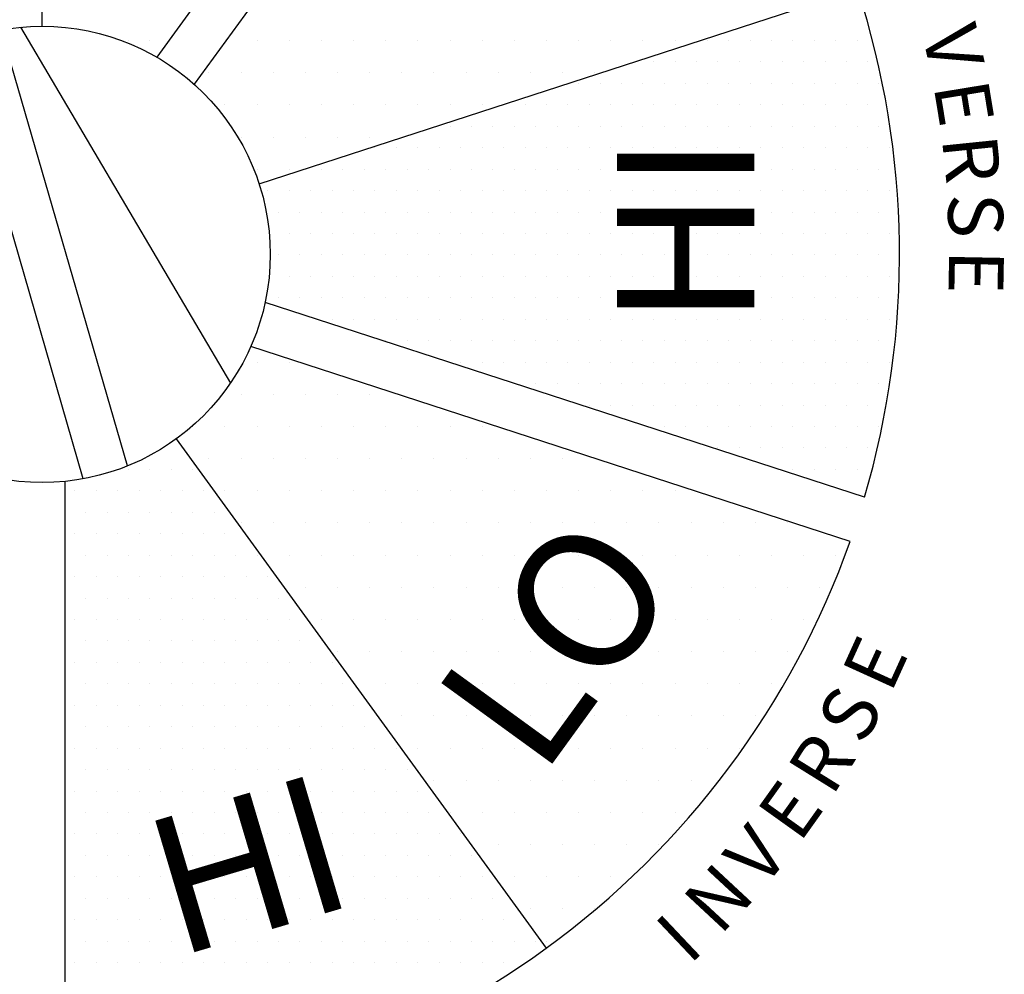
# Model space of a CAD drawing. Units: inches. Extents: x 56.2 to 65.1, y -1.4 to 8.9.
# Drawn here: x 60.4 to 61, y 3.2 to 3.8 of the extents above; entities that cross this region are included whole.
import ezdxf
from ezdxf.enums import TextEntityAlignment as Align

# ---------------------------------------------------------------- set-up
doc = ezdxf.new("R2010")
doc.units = ezdxf.units.IN
doc.header["$LTSCALE"] = 0.935
doc.header["$MEASUREMENT"] = 0
doc.layers.get('0').update_dxf_attribs({"linetype": 'CONTINUOUS'})
for name, color, linetype in [('G', 3, 'CONTINUOUS'), ('HAT', 7, 'CONTINUOUS'), ('Y', 2, 'CONTINUOUS')]:
    doc.layers.add(name, color=color, linetype=linetype)
doc.styles.add('00', font='HL-HD')
doc.styles.add('ROMANS', font='romans')

# ---------------------------------------------------------------- blocks, each defined once
blk = doc.blocks.new('*X25')
at = {"color": 0}
for p, q in [((24.7875, 19.275), (24.7875, 19.275)), ((24.80625, 19.275), (24.80625, 19.275)), ((24.825, 19.275), (24.825, 19.275)), ((24.84375, 19.275), (24.84375, 19.275)), ((24.8625, 19.275), (24.8625, 19.275)), ((24.88125, 19.275), (24.88125, 19.275)), ((24.9, 19.275), (24.9, 19.275)), ((24.91875, 19.275), (24.91875, 19.275)), ((24.9375, 19.275), (24.9375, 19.275)), ((24.95625, 19.275), (24.95625, 19.275)), ((24.975, 19.275), (24.975, 19.275)), ((24.99375, 19.275), (24.99375, 19.275)), ((25.0125, 19.275), (25.0125, 19.275)), ((25.03125, 19.275), (25.03125, 19.275)), ((24.759375, 19.25625), (24.759375, 19.25625)), ((24.778125, 19.25625), (24.778125, 19.25625)), ((24.796875, 19.25625), (24.796875, 19.25625)), ((24.815625, 19.25625), (24.815625, 19.25625)), ((24.834375, 19.25625), (24.834375, 19.25625)), ((24.853125, 19.25625), (24.853125, 19.25625)), ((24.871875, 19.25625), (24.871875, 19.25625)), ((24.890625, 19.25625), (24.890625, 19.25625)), ((24.909375, 19.25625), (24.909375, 19.25625)), ((24.928125, 19.25625), (24.928125, 19.25625)), ((24.946875, 19.25625), (24.946875, 19.25625)), ((24.965625, 19.25625), (24.965625, 19.25625)), ((24.984375, 19.25625), (24.984375, 19.25625)), ((24.76875, 19.2375), (24.76875, 19.2375)), ((24.7875, 19.2375), (24.7875, 19.2375)), ((24.80625, 19.2375), (24.80625, 19.2375)), ((24.825, 19.2375), (24.825, 19.2375)), ((24.84375, 19.2375), (24.84375, 19.2375)), ((24.8625, 19.2375), (24.8625, 19.2375)), ((24.88125, 19.2375), (24.88125, 19.2375)), ((24.9, 19.2375), (24.9, 19.2375)), ((24.91875, 19.2375), (24.91875, 19.2375)), ((24.778125, 19.21875), (24.778125, 19.21875)), ((24.796875, 19.21875), (24.796875, 19.21875)), ((24.815625, 19.21875), (24.815625, 19.21875)), ((24.834375, 19.21875), (24.834375, 19.21875)), ((24.853125, 19.21875), (24.853125, 19.21875)), ((24.871875, 19.21875), (24.871875, 19.21875)), ((24.7875, 19.2), (24.7875, 19.2)), ((24.80625, 19.2), (24.80625, 19.2)), ((24.7875, 19.0875), (24.7875, 19.0875)), ((24.80625, 19.0875), (24.80625, 19.0875)), ((24.778125, 19.06875), (24.778125, 19.06875)), ((24.796875, 19.06875), (24.796875, 19.06875)), ((24.815625, 19.06875), (24.815625, 19.06875)), ((24.834375, 19.06875), (24.834375, 19.06875)), ((24.853125, 19.06875), (24.853125, 19.06875)), ((24.75, 19.05), (24.75, 19.05)), ((24.76875, 19.05), (24.76875, 19.05)), ((24.7875, 19.05), (24.7875, 19.05)), ((24.80625, 19.05), (24.80625, 19.05)), ((24.825, 19.05), (24.825, 19.05)), ((24.84375, 19.05), (24.84375, 19.05)), ((24.8625, 19.05), (24.8625, 19.05)), ((24.88125, 19.05), (24.88125, 19.05)), ((24.9, 19.05), (24.9, 19.05)), ((24.91875, 19.05), (24.91875, 19.05)), ((24.759375, 19.03125), (24.759375, 19.03125)), ((24.778125, 19.03125), (24.778125, 19.03125)), ((24.796875, 19.03125), (24.796875, 19.03125)), ((24.815625, 19.03125), (24.815625, 19.03125)), ((24.834375, 19.03125), (24.834375, 19.03125)), ((24.853125, 19.03125), (24.853125, 19.03125)), ((24.871875, 19.03125), (24.871875, 19.03125)), ((24.890625, 19.03125), (24.890625, 19.03125)), ((24.909375, 19.03125), (24.909375, 19.03125)), ((24.928125, 19.03125), (24.928125, 19.03125)), ((24.946875, 19.03125), (24.946875, 19.03125)), ((24.965625, 19.03125), (24.965625, 19.03125)), ((24.984375, 19.03125), (24.984375, 19.03125)), ((24.76875, 19.0125), (24.76875, 19.0125)), ((24.7875, 19.0125), (24.7875, 19.0125)), ((24.80625, 19.0125), (24.80625, 19.0125)), ((24.825, 19.0125), (24.825, 19.0125)), ((24.84375, 19.0125), (24.84375, 19.0125)), ((24.8625, 19.0125), (24.8625, 19.0125)), ((24.88125, 19.0125), (24.88125, 19.0125)), ((24.9, 19.0125), (24.9, 19.0125)), ((24.91875, 19.0125), (24.91875, 19.0125)), ((24.9375, 19.0125), (24.9375, 19.0125)), ((24.95625, 19.0125), (24.95625, 19.0125)), ((24.975, 19.0125), (24.975, 19.0125)), ((24.99375, 19.0125), (24.99375, 19.0125)), ((25.0125, 19.0125), (25.0125, 19.0125)), ((25.03125, 19.0125), (25.03125, 19.0125)), ((24.778125, 18.99375), (24.778125, 18.99375)), ((24.796875, 18.99375), (24.796875, 18.99375)), ((24.815625, 18.99375), (24.815625, 18.99375)), ((24.834375, 18.99375), (24.834375, 18.99375)), ((24.853125, 18.99375), (24.853125, 18.99375)), ((24.871875, 18.99375), (24.871875, 18.99375)), ((24.890625, 18.99375), (24.890625, 18.99375)), ((24.909375, 18.99375), (24.909375, 18.99375)), ((24.928125, 18.99375), (24.928125, 18.99375)), ((24.946875, 18.99375), (24.946875, 18.99375)), ((24.965625, 18.99375), (24.965625, 18.99375)), ((24.984375, 18.99375), (24.984375, 18.99375)), ((25.003125, 18.99375), (25.003125, 18.99375)), ((25.021875, 18.99375), (25.021875, 18.99375)), ((25.040625, 18.99375), (25.040625, 18.99375)), ((25.059375, 18.99375), (25.059375, 18.99375)), ((25.078125, 18.99375), (25.078125, 18.99375)), ((25.096875, 18.99375), (25.096875, 18.99375)), ((24.80625, 18.975), (24.80625, 18.975)), ((24.825, 18.975), (24.825, 18.975)), ((24.84375, 18.975), (24.84375, 18.975)), ((24.8625, 18.975), (24.8625, 18.975)), ((24.88125, 18.975), (24.88125, 18.975)), ((24.9, 18.975), (24.9, 18.975)), ((24.91875, 18.975), (24.91875, 18.975)), ((24.9375, 18.975), (24.9375, 18.975)), ((24.95625, 18.975), (24.95625, 18.975)), ((24.975, 18.975), (24.975, 18.975)), ((24.99375, 18.975), (24.99375, 18.975)), ((25.0125, 18.975), (25.0125, 18.975)), ((25.03125, 18.975), (25.03125, 18.975)), ((25.05, 18.975), (25.05, 18.975)), ((25.06875, 18.975), (25.06875, 18.975)), ((25.0875, 18.975), (25.0875, 18.975)), ((25.10625, 18.975), (25.10625, 18.975)), ((25.125, 18.975), (25.125, 18.975)), ((24.815625, 18.95625), (24.815625, 18.95625)), ((24.834375, 18.95625), (24.834375, 18.95625)), ((24.853125, 18.95625), (24.853125, 18.95625)), ((24.871875, 18.95625), (24.871875, 18.95625)), ((24.890625, 18.95625), (24.890625, 18.95625)), ((24.909375, 18.95625), (24.909375, 18.95625)), ((24.928125, 18.95625), (24.928125, 18.95625)), ((24.946875, 18.95625), (24.946875, 18.95625)), ((24.965625, 18.95625), (24.965625, 18.95625)), ((24.984375, 18.95625), (24.984375, 18.95625)), ((25.003125, 18.95625), (25.003125, 18.95625)), ((25.021875, 18.95625), (25.021875, 18.95625)), ((25.040625, 18.95625), (25.040625, 18.95625)), ((25.059375, 18.95625), (25.059375, 18.95625)), ((25.078125, 18.95625), (25.078125, 18.95625)), ((25.096875, 18.95625), (25.096875, 18.95625)), ((25.115625, 18.95625), (25.115625, 18.95625)), ((24.825, 18.9375), (24.825, 18.9375)), ((24.84375, 18.9375), (24.84375, 18.9375)), ((24.8625, 18.9375), (24.8625, 18.9375)), ((24.88125, 18.9375), (24.88125, 18.9375)), ((24.9, 18.9375), (24.9, 18.9375)), ((24.91875, 18.9375), (24.91875, 18.9375)), ((24.9375, 18.9375), (24.9375, 18.9375)), ((24.95625, 18.9375), (24.95625, 18.9375)), ((24.975, 18.9375), (24.975, 18.9375)), ((24.99375, 18.9375), (24.99375, 18.9375)), ((25.0125, 18.9375), (25.0125, 18.9375)), ((25.03125, 18.9375), (25.03125, 18.9375)), ((25.05, 18.9375), (25.05, 18.9375)), ((25.06875, 18.9375), (25.06875, 18.9375)), ((25.0875, 18.9375), (25.0875, 18.9375)), ((25.10625, 18.9375), (25.10625, 18.9375)), ((24.834375, 18.91875), (24.834375, 18.91875)), ((24.853125, 18.91875), (24.853125, 18.91875)), ((24.871875, 18.91875), (24.871875, 18.91875)), ((24.890625, 18.91875), (24.890625, 18.91875)), ((24.909375, 18.91875), (24.909375, 18.91875)), ((24.928125, 18.91875), (24.928125, 18.91875)), ((24.946875, 18.91875), (24.946875, 18.91875)), ((24.965625, 18.91875), (24.965625, 18.91875)), ((24.984375, 18.91875), (24.984375, 18.91875)), ((25.003125, 18.91875), (25.003125, 18.91875)), ((25.021875, 18.91875), (25.021875, 18.91875)), ((25.040625, 18.91875), (25.040625, 18.91875)), ((25.059375, 18.91875), (25.059375, 18.91875)), ((25.078125, 18.91875), (25.078125, 18.91875)), ((25.096875, 18.91875), (25.096875, 18.91875)), ((24.8625, 18.9), (24.8625, 18.9)), ((24.88125, 18.9), (24.88125, 18.9)), ((24.9, 18.9), (24.9, 18.9)), ((24.91875, 18.9), (24.91875, 18.9)), ((24.9375, 18.9), (24.9375, 18.9)), ((24.95625, 18.9), (24.95625, 18.9)), ((24.975, 18.9), (24.975, 18.9)), ((24.99375, 18.9), (24.99375, 18.9)), ((25.0125, 18.9), (25.0125, 18.9)), ((25.03125, 18.9), (25.03125, 18.9)), ((25.05, 18.9), (25.05, 18.9)), ((25.06875, 18.9), (25.06875, 18.9)), ((25.0875, 18.9), (25.0875, 18.9)), ((24.871875, 18.88125), (24.871875, 18.88125)), ((24.890625, 18.88125), (24.890625, 18.88125)), ((24.909375, 18.88125), (24.909375, 18.88125)), ((24.928125, 18.88125), (24.928125, 18.88125)), ((24.946875, 18.88125), (24.946875, 18.88125)), ((24.965625, 18.88125), (24.965625, 18.88125)), ((24.984375, 18.88125), (24.984375, 18.88125)), ((25.003125, 18.88125), (25.003125, 18.88125)), ((25.021875, 18.88125), (25.021875, 18.88125)), ((25.040625, 18.88125), (25.040625, 18.88125)), ((25.059375, 18.88125), (25.059375, 18.88125)), ((25.078125, 18.88125), (25.078125, 18.88125)), ((24.88125, 18.8625), (24.88125, 18.8625)), ((24.9, 18.8625), (24.9, 18.8625)), ((24.91875, 18.8625), (24.91875, 18.8625)), ((24.9375, 18.8625), (24.9375, 18.8625)), ((24.95625, 18.8625), (24.95625, 18.8625)), ((24.975, 18.8625), (24.975, 18.8625)), ((24.99375, 18.8625), (24.99375, 18.8625)), ((25.0125, 18.8625), (25.0125, 18.8625)), ((25.03125, 18.8625), (25.03125, 18.8625)), ((25.05, 18.8625), (25.05, 18.8625)), ((25.06875, 18.8625), (25.06875, 18.8625)), ((24.890625, 18.84375), (24.890625, 18.84375)), ((24.909375, 18.84375), (24.909375, 18.84375)), ((24.928125, 18.84375), (24.928125, 18.84375)), ((24.946875, 18.84375), (24.946875, 18.84375)), ((24.965625, 18.84375), (24.965625, 18.84375)), ((24.984375, 18.84375), (24.984375, 18.84375)), ((25.003125, 18.84375), (25.003125, 18.84375)), ((25.021875, 18.84375), (25.021875, 18.84375)), ((25.040625, 18.84375), (25.040625, 18.84375)), ((24.9, 18.825), (24.9, 18.825)), ((24.91875, 18.825), (24.91875, 18.825)), ((24.9375, 18.825), (24.9375, 18.825)), ((24.95625, 18.825), (24.95625, 18.825)), ((24.975, 18.825), (24.975, 18.825)), ((24.99375, 18.825), (24.99375, 18.825)), ((25.0125, 18.825), (25.0125, 18.825)), ((25.03125, 18.825), (25.03125, 18.825)), ((24.928125, 18.80625), (24.928125, 18.80625)), ((24.946875, 18.80625), (24.946875, 18.80625)), ((24.965625, 18.80625), (24.965625, 18.80625)), ((24.984375, 18.80625), (24.984375, 18.80625)), ((25.003125, 18.80625), (25.003125, 18.80625)), ((25.021875, 18.80625), (25.021875, 18.80625)), ((24.9375, 18.7875), (24.9375, 18.7875)), ((24.95625, 18.7875), (24.95625, 18.7875)), ((24.975, 18.7875), (24.975, 18.7875)), ((24.99375, 18.7875), (24.99375, 18.7875)), ((24.946875, 18.76875), (24.946875, 18.76875)), ((24.965625, 18.76875), (24.965625, 18.76875)), ((24.984375, 18.76875), (24.984375, 18.76875)), ((24.95625, 18.75), (24.95625, 18.75))]:
    blk.add_line(p, q, dxfattribs=at)
blk = doc.blocks.new('*X24')
at = {"color": 0}
for p, q in [((24.7125, 19.275), (24.7125, 19.275)), ((24.725, 19.275), (24.725, 19.275)), ((25.05, 19.275), (25.05, 19.275)), ((25.0625, 19.275), (25.0625, 19.275)), ((25.075, 19.275), (25.075, 19.275)), ((25.0875, 19.275), (25.0875, 19.275)), ((25.1, 19.275), (25.1, 19.275)), ((25.1125, 19.275), (25.1125, 19.275)), ((25.125, 19.275), (25.125, 19.275)), ((25.1375, 19.275), (25.1375, 19.275)), ((25.01875, 19.2625), (25.01875, 19.2625)), ((25.03125, 19.2625), (25.03125, 19.2625)), ((25.04375, 19.2625), (25.04375, 19.2625)), ((25.05625, 19.2625), (25.05625, 19.2625)), ((25.06875, 19.2625), (25.06875, 19.2625)), ((25.08125, 19.2625), (25.08125, 19.2625)), ((25.09375, 19.2625), (25.09375, 19.2625)), ((25.10625, 19.2625), (25.10625, 19.2625)), ((25.11875, 19.2625), (25.11875, 19.2625)), ((25.13125, 19.2625), (25.13125, 19.2625)), ((25.14375, 19.2625), (25.14375, 19.2625)), ((24.975, 19.25), (24.975, 19.25)), ((24.9875, 19.25), (24.9875, 19.25)), ((25, 19.25), (25, 19.25)), ((25.0125, 19.25), (25.0125, 19.25)), ((25.025, 19.25), (25.025, 19.25)), ((25.0375, 19.25), (25.0375, 19.25)), ((25.05, 19.25), (25.05, 19.25)), ((25.0625, 19.25), (25.0625, 19.25)), ((25.075, 19.25), (25.075, 19.25)), ((25.0875, 19.25), (25.0875, 19.25)), ((25.1, 19.25), (25.1, 19.25)), ((25.1125, 19.25), (25.1125, 19.25)), ((25.125, 19.25), (25.125, 19.25)), ((25.1375, 19.25), (25.1375, 19.25)), ((25.15, 19.25), (25.15, 19.25)), ((24.93125, 19.2375), (24.93125, 19.2375)), ((24.94375, 19.2375), (24.94375, 19.2375)), ((24.95625, 19.2375), (24.95625, 19.2375)), ((24.96875, 19.2375), (24.96875, 19.2375)), ((24.98125, 19.2375), (24.98125, 19.2375)), ((24.99375, 19.2375), (24.99375, 19.2375)), ((25.00625, 19.2375), (25.00625, 19.2375)), ((25.01875, 19.2375), (25.01875, 19.2375)), ((25.03125, 19.2375), (25.03125, 19.2375)), ((25.04375, 19.2375), (25.04375, 19.2375)), ((25.05625, 19.2375), (25.05625, 19.2375)), ((25.06875, 19.2375), (25.06875, 19.2375)), ((25.08125, 19.2375), (25.08125, 19.2375)), ((25.09375, 19.2375), (25.09375, 19.2375)), ((25.10625, 19.2375), (25.10625, 19.2375)), ((25.11875, 19.2375), (25.11875, 19.2375)), ((25.13125, 19.2375), (25.13125, 19.2375)), ((25.14375, 19.2375), (25.14375, 19.2375)), ((24.9, 19.225), (24.9, 19.225)), ((24.9125, 19.225), (24.9125, 19.225)), ((24.925, 19.225), (24.925, 19.225)), ((24.9375, 19.225), (24.9375, 19.225)), ((24.95, 19.225), (24.95, 19.225)), ((24.9625, 19.225), (24.9625, 19.225)), ((24.975, 19.225), (24.975, 19.225)), ((24.9875, 19.225), (24.9875, 19.225)), ((25, 19.225), (25, 19.225)), ((25.0125, 19.225), (25.0125, 19.225)), ((25.025, 19.225), (25.025, 19.225)), ((25.0375, 19.225), (25.0375, 19.225)), ((25.05, 19.225), (25.05, 19.225)), ((25.0625, 19.225), (25.0625, 19.225)), ((25.075, 19.225), (25.075, 19.225)), ((25.0875, 19.225), (25.0875, 19.225)), ((25.1, 19.225), (25.1, 19.225)), ((25.1125, 19.225), (25.1125, 19.225)), ((25.125, 19.225), (25.125, 19.225)), ((25.1375, 19.225), (25.1375, 19.225)), ((25.15, 19.225), (25.15, 19.225)), ((24.85625, 19.2125), (24.85625, 19.2125)), ((24.86875, 19.2125), (24.86875, 19.2125)), ((24.88125, 19.2125), (24.88125, 19.2125)), ((24.89375, 19.2125), (24.89375, 19.2125)), ((24.90625, 19.2125), (24.90625, 19.2125)), ((24.91875, 19.2125), (24.91875, 19.2125)), ((24.93125, 19.2125), (24.93125, 19.2125)), ((24.94375, 19.2125), (24.94375, 19.2125)), ((24.95625, 19.2125), (24.95625, 19.2125)), ((24.96875, 19.2125), (24.96875, 19.2125)), ((24.98125, 19.2125), (24.98125, 19.2125)), ((24.99375, 19.2125), (24.99375, 19.2125)), ((25.00625, 19.2125), (25.00625, 19.2125)), ((25.01875, 19.2125), (25.01875, 19.2125)), ((25.03125, 19.2125), (25.03125, 19.2125)), ((25.04375, 19.2125), (25.04375, 19.2125)), ((25.05625, 19.2125), (25.05625, 19.2125)), ((25.06875, 19.2125), (25.06875, 19.2125)), ((25.08125, 19.2125), (25.08125, 19.2125)), ((25.09375, 19.2125), (25.09375, 19.2125)), ((25.10625, 19.2125), (25.10625, 19.2125)), ((25.11875, 19.2125), (25.11875, 19.2125)), ((25.13125, 19.2125), (25.13125, 19.2125)), ((25.14375, 19.2125), (25.14375, 19.2125)), ((25.15625, 19.2125), (25.15625, 19.2125)), ((24.825, 19.2), (24.825, 19.2)), ((24.8375, 19.2), (24.8375, 19.2)), ((24.85, 19.2), (24.85, 19.2)), ((24.8625, 19.2), (24.8625, 19.2)), ((24.875, 19.2), (24.875, 19.2)), ((24.8875, 19.2), (24.8875, 19.2)), ((24.9, 19.2), (24.9, 19.2)), ((24.9125, 19.2), (24.9125, 19.2)), ((24.925, 19.2), (24.925, 19.2)), ((24.9375, 19.2), (24.9375, 19.2)), ((24.95, 19.2), (24.95, 19.2)), ((24.9625, 19.2), (24.9625, 19.2)), ((24.975, 19.2), (24.975, 19.2)), ((24.9875, 19.2), (24.9875, 19.2)), ((25, 19.2), (25, 19.2)), ((25.0125, 19.2), (25.0125, 19.2)), ((25.025, 19.2), (25.025, 19.2)), ((25.0375, 19.2), (25.0375, 19.2)), ((25.05, 19.2), (25.05, 19.2)), ((25.0625, 19.2), (25.0625, 19.2)), ((25.075, 19.2), (25.075, 19.2)), ((25.0875, 19.2), (25.0875, 19.2)), ((25.1, 19.2), (25.1, 19.2)), ((25.1125, 19.2), (25.1125, 19.2)), ((25.125, 19.2), (25.125, 19.2)), ((25.1375, 19.2), (25.1375, 19.2)), ((25.15, 19.2), (25.15, 19.2)), ((24.79375, 19.1875), (24.79375, 19.1875)), ((24.80625, 19.1875), (24.80625, 19.1875)), ((24.81875, 19.1875), (24.81875, 19.1875)), ((24.83125, 19.1875), (24.83125, 19.1875)), ((24.84375, 19.1875), (24.84375, 19.1875)), ((24.85625, 19.1875), (24.85625, 19.1875)), ((24.86875, 19.1875), (24.86875, 19.1875)), ((24.88125, 19.1875), (24.88125, 19.1875)), ((24.89375, 19.1875), (24.89375, 19.1875)), ((24.90625, 19.1875), (24.90625, 19.1875)), ((24.91875, 19.1875), (24.91875, 19.1875)), ((24.93125, 19.1875), (24.93125, 19.1875)), ((24.94375, 19.1875), (24.94375, 19.1875)), ((24.95625, 19.1875), (24.95625, 19.1875)), ((24.96875, 19.1875), (24.96875, 19.1875)), ((24.98125, 19.1875), (24.98125, 19.1875)), ((24.99375, 19.1875), (24.99375, 19.1875)), ((25.00625, 19.1875), (25.00625, 19.1875)), ((25.01875, 19.1875), (25.01875, 19.1875)), ((25.03125, 19.1875), (25.03125, 19.1875)), ((25.04375, 19.1875), (25.04375, 19.1875)), ((25.05625, 19.1875), (25.05625, 19.1875)), ((25.06875, 19.1875), (25.06875, 19.1875)), ((25.08125, 19.1875), (25.08125, 19.1875)), ((25.09375, 19.1875), (25.09375, 19.1875)), ((25.10625, 19.1875), (25.10625, 19.1875)), ((25.11875, 19.1875), (25.11875, 19.1875)), ((25.13125, 19.1875), (25.13125, 19.1875)), ((25.14375, 19.1875), (25.14375, 19.1875)), ((25.15625, 19.1875), (25.15625, 19.1875)), ((24.8, 19.175), (24.8, 19.175)), ((24.8125, 19.175), (24.8125, 19.175)), ((24.825, 19.175), (24.825, 19.175)), ((24.8375, 19.175), (24.8375, 19.175)), ((24.85, 19.175), (24.85, 19.175)), ((24.8625, 19.175), (24.8625, 19.175)), ((24.875, 19.175), (24.875, 19.175)), ((24.8875, 19.175), (24.8875, 19.175)), ((24.9, 19.175), (24.9, 19.175)), ((24.9125, 19.175), (24.9125, 19.175)), ((24.925, 19.175), (24.925, 19.175)), ((24.9375, 19.175), (24.9375, 19.175)), ((24.95, 19.175), (24.95, 19.175)), ((24.9625, 19.175), (24.9625, 19.175)), ((24.975, 19.175), (24.975, 19.175)), ((24.9875, 19.175), (24.9875, 19.175)), ((25, 19.175), (25, 19.175)), ((25.0125, 19.175), (25.0125, 19.175)), ((25.025, 19.175), (25.025, 19.175)), ((25.0375, 19.175), (25.0375, 19.175)), ((25.05, 19.175), (25.05, 19.175)), ((25.0625, 19.175), (25.0625, 19.175)), ((25.075, 19.175), (25.075, 19.175)), ((25.0875, 19.175), (25.0875, 19.175)), ((25.1, 19.175), (25.1, 19.175)), ((25.1125, 19.175), (25.1125, 19.175)), ((25.125, 19.175), (25.125, 19.175)), ((25.1375, 19.175), (25.1375, 19.175)), ((25.15, 19.175), (25.15, 19.175)), ((24.80625, 19.1625), (24.80625, 19.1625)), ((24.81875, 19.1625), (24.81875, 19.1625)), ((24.83125, 19.1625), (24.83125, 19.1625)), ((24.84375, 19.1625), (24.84375, 19.1625)), ((24.85625, 19.1625), (24.85625, 19.1625)), ((24.86875, 19.1625), (24.86875, 19.1625)), ((24.88125, 19.1625), (24.88125, 19.1625)), ((24.89375, 19.1625), (24.89375, 19.1625)), ((24.90625, 19.1625), (24.90625, 19.1625)), ((24.91875, 19.1625), (24.91875, 19.1625)), ((24.93125, 19.1625), (24.93125, 19.1625)), ((24.94375, 19.1625), (24.94375, 19.1625)), ((24.95625, 19.1625), (24.95625, 19.1625)), ((24.96875, 19.1625), (24.96875, 19.1625)), ((24.98125, 19.1625), (24.98125, 19.1625)), ((24.99375, 19.1625), (24.99375, 19.1625)), ((25.00625, 19.1625), (25.00625, 19.1625)), ((25.01875, 19.1625), (25.01875, 19.1625)), ((25.03125, 19.1625), (25.03125, 19.1625)), ((25.04375, 19.1625), (25.04375, 19.1625)), ((25.05625, 19.1625), (25.05625, 19.1625)), ((25.06875, 19.1625), (25.06875, 19.1625)), ((25.08125, 19.1625), (25.08125, 19.1625)), ((25.09375, 19.1625), (25.09375, 19.1625)), ((25.10625, 19.1625), (25.10625, 19.1625)), ((25.11875, 19.1625), (25.11875, 19.1625)), ((25.13125, 19.1625), (25.13125, 19.1625)), ((25.14375, 19.1625), (25.14375, 19.1625)), ((25.15625, 19.1625), (25.15625, 19.1625)), ((24.8, 19.15), (24.8, 19.15)), ((24.8125, 19.15), (24.8125, 19.15)), ((24.825, 19.15), (24.825, 19.15)), ((24.8375, 19.15), (24.8375, 19.15)), ((24.85, 19.15), (24.85, 19.15)), ((24.8625, 19.15), (24.8625, 19.15)), ((24.875, 19.15), (24.875, 19.15)), ((24.8875, 19.15), (24.8875, 19.15)), ((24.9, 19.15), (24.9, 19.15)), ((24.9125, 19.15), (24.9125, 19.15)), ((24.925, 19.15), (24.925, 19.15)), ((24.9375, 19.15), (24.9375, 19.15)), ((24.95, 19.15), (24.95, 19.15)), ((24.9625, 19.15), (24.9625, 19.15)), ((24.975, 19.15), (24.975, 19.15)), ((24.9875, 19.15), (24.9875, 19.15)), ((25, 19.15), (25, 19.15)), ((25.0125, 19.15), (25.0125, 19.15)), ((25.025, 19.15), (25.025, 19.15)), ((25.0375, 19.15), (25.0375, 19.15)), ((25.05, 19.15), (25.05, 19.15)), ((25.0625, 19.15), (25.0625, 19.15)), ((25.075, 19.15), (25.075, 19.15)), ((25.0875, 19.15), (25.0875, 19.15)), ((25.1, 19.15), (25.1, 19.15)), ((25.1125, 19.15), (25.1125, 19.15)), ((25.125, 19.15), (25.125, 19.15)), ((25.1375, 19.15), (25.1375, 19.15)), ((25.15, 19.15), (25.15, 19.15)), ((24.80625, 19.1375), (24.80625, 19.1375)), ((24.81875, 19.1375), (24.81875, 19.1375)), ((24.83125, 19.1375), (24.83125, 19.1375)), ((24.84375, 19.1375), (24.84375, 19.1375)), ((24.85625, 19.1375), (24.85625, 19.1375)), ((24.86875, 19.1375), (24.86875, 19.1375)), ((24.88125, 19.1375), (24.88125, 19.1375)), ((24.89375, 19.1375), (24.89375, 19.1375)), ((24.90625, 19.1375), (24.90625, 19.1375)), ((24.91875, 19.1375), (24.91875, 19.1375)), ((24.93125, 19.1375), (24.93125, 19.1375)), ((24.94375, 19.1375), (24.94375, 19.1375)), ((24.95625, 19.1375), (24.95625, 19.1375)), ((24.96875, 19.1375), (24.96875, 19.1375)), ((24.98125, 19.1375), (24.98125, 19.1375)), ((24.99375, 19.1375), (24.99375, 19.1375)), ((25.00625, 19.1375), (25.00625, 19.1375)), ((25.01875, 19.1375), (25.01875, 19.1375)), ((25.03125, 19.1375), (25.03125, 19.1375)), ((25.04375, 19.1375), (25.04375, 19.1375)), ((25.05625, 19.1375), (25.05625, 19.1375)), ((25.06875, 19.1375), (25.06875, 19.1375)), ((25.08125, 19.1375), (25.08125, 19.1375)), ((25.09375, 19.1375), (25.09375, 19.1375)), ((25.10625, 19.1375), (25.10625, 19.1375)), ((25.11875, 19.1375), (25.11875, 19.1375)), ((25.13125, 19.1375), (25.13125, 19.1375)), ((25.14375, 19.1375), (25.14375, 19.1375)), ((25.15625, 19.1375), (25.15625, 19.1375)), ((24.8, 19.125), (24.8, 19.125)), ((24.8125, 19.125), (24.8125, 19.125)), ((24.825, 19.125), (24.825, 19.125)), ((24.8375, 19.125), (24.8375, 19.125)), ((24.85, 19.125), (24.85, 19.125)), ((24.8625, 19.125), (24.8625, 19.125)), ((24.875, 19.125), (24.875, 19.125)), ((24.8875, 19.125), (24.8875, 19.125)), ((24.9, 19.125), (24.9, 19.125)), ((24.9125, 19.125), (24.9125, 19.125)), ((24.925, 19.125), (24.925, 19.125)), ((24.9375, 19.125), (24.9375, 19.125)), ((24.95, 19.125), (24.95, 19.125)), ((24.9625, 19.125), (24.9625, 19.125)), ((24.975, 19.125), (24.975, 19.125)), ((24.9875, 19.125), (24.9875, 19.125)), ((25, 19.125), (25, 19.125)), ((25.0125, 19.125), (25.0125, 19.125)), ((25.025, 19.125), (25.025, 19.125)), ((25.0375, 19.125), (25.0375, 19.125)), ((25.05, 19.125), (25.05, 19.125)), ((25.0625, 19.125), (25.0625, 19.125)), ((25.075, 19.125), (25.075, 19.125)), ((25.0875, 19.125), (25.0875, 19.125)), ((25.1, 19.125), (25.1, 19.125)), ((25.1125, 19.125), (25.1125, 19.125)), ((25.125, 19.125), (25.125, 19.125)), ((25.1375, 19.125), (25.1375, 19.125)), ((25.15, 19.125), (25.15, 19.125)), ((24.83125, 19.1125), (24.83125, 19.1125)), ((24.84375, 19.1125), (24.84375, 19.1125)), ((24.85625, 19.1125), (24.85625, 19.1125)), ((24.86875, 19.1125), (24.86875, 19.1125)), ((24.88125, 19.1125), (24.88125, 19.1125)), ((24.89375, 19.1125), (24.89375, 19.1125)), ((24.90625, 19.1125), (24.90625, 19.1125)), ((24.91875, 19.1125), (24.91875, 19.1125)), ((24.93125, 19.1125), (24.93125, 19.1125)), ((24.94375, 19.1125), (24.94375, 19.1125)), ((24.95625, 19.1125), (24.95625, 19.1125)), ((24.96875, 19.1125), (24.96875, 19.1125)), ((24.98125, 19.1125), (24.98125, 19.1125)), ((24.99375, 19.1125), (24.99375, 19.1125)), ((25.00625, 19.1125), (25.00625, 19.1125)), ((25.01875, 19.1125), (25.01875, 19.1125)), ((25.03125, 19.1125), (25.03125, 19.1125)), ((25.04375, 19.1125), (25.04375, 19.1125)), ((25.05625, 19.1125), (25.05625, 19.1125)), ((25.06875, 19.1125), (25.06875, 19.1125)), ((25.08125, 19.1125), (25.08125, 19.1125)), ((25.09375, 19.1125), (25.09375, 19.1125)), ((25.10625, 19.1125), (25.10625, 19.1125)), ((25.11875, 19.1125), (25.11875, 19.1125)), ((25.13125, 19.1125), (25.13125, 19.1125)), ((25.14375, 19.1125), (25.14375, 19.1125)), ((25.15625, 19.1125), (25.15625, 19.1125)), ((24.8625, 19.1), (24.8625, 19.1)), ((24.875, 19.1), (24.875, 19.1)), ((24.8875, 19.1), (24.8875, 19.1)), ((24.9, 19.1), (24.9, 19.1)), ((24.9125, 19.1), (24.9125, 19.1)), ((24.925, 19.1), (24.925, 19.1)), ((24.9375, 19.1), (24.9375, 19.1)), ((24.95, 19.1), (24.95, 19.1)), ((24.9625, 19.1), (24.9625, 19.1)), ((24.975, 19.1), (24.975, 19.1)), ((24.9875, 19.1), (24.9875, 19.1)), ((25, 19.1), (25, 19.1)), ((25.0125, 19.1), (25.0125, 19.1)), ((25.025, 19.1), (25.025, 19.1)), ((25.0375, 19.1), (25.0375, 19.1)), ((25.05, 19.1), (25.05, 19.1)), ((25.0625, 19.1), (25.0625, 19.1)), ((25.075, 19.1), (25.075, 19.1)), ((25.0875, 19.1), (25.0875, 19.1)), ((25.1, 19.1), (25.1, 19.1)), ((25.1125, 19.1), (25.1125, 19.1)), ((25.125, 19.1), (25.125, 19.1)), ((25.1375, 19.1), (25.1375, 19.1)), ((25.15, 19.1), (25.15, 19.1)), ((24.90625, 19.0875), (24.90625, 19.0875)), ((24.91875, 19.0875), (24.91875, 19.0875)), ((24.93125, 19.0875), (24.93125, 19.0875)), ((24.94375, 19.0875), (24.94375, 19.0875)), ((24.95625, 19.0875), (24.95625, 19.0875)), ((24.96875, 19.0875), (24.96875, 19.0875)), ((24.98125, 19.0875), (24.98125, 19.0875)), ((24.99375, 19.0875), (24.99375, 19.0875)), ((25.00625, 19.0875), (25.00625, 19.0875)), ((25.01875, 19.0875), (25.01875, 19.0875)), ((25.03125, 19.0875), (25.03125, 19.0875)), ((25.04375, 19.0875), (25.04375, 19.0875)), ((25.05625, 19.0875), (25.05625, 19.0875)), ((25.06875, 19.0875), (25.06875, 19.0875)), ((25.08125, 19.0875), (25.08125, 19.0875)), ((25.09375, 19.0875), (25.09375, 19.0875)), ((25.10625, 19.0875), (25.10625, 19.0875)), ((25.11875, 19.0875), (25.11875, 19.0875)), ((25.13125, 19.0875), (25.13125, 19.0875)), ((25.14375, 19.0875), (25.14375, 19.0875)), ((25.15625, 19.0875), (25.15625, 19.0875)), ((24.95, 19.075), (24.95, 19.075)), ((24.9625, 19.075), (24.9625, 19.075)), ((24.975, 19.075), (24.975, 19.075)), ((24.9875, 19.075), (24.9875, 19.075)), ((25, 19.075), (25, 19.075)), ((25.0125, 19.075), (25.0125, 19.075)), ((25.025, 19.075), (25.025, 19.075)), ((25.0375, 19.075), (25.0375, 19.075)), ((25.05, 19.075), (25.05, 19.075)), ((25.0625, 19.075), (25.0625, 19.075)), ((25.075, 19.075), (25.075, 19.075)), ((25.0875, 19.075), (25.0875, 19.075)), ((25.1, 19.075), (25.1, 19.075)), ((25.1125, 19.075), (25.1125, 19.075)), ((25.125, 19.075), (25.125, 19.075)), ((25.1375, 19.075), (25.1375, 19.075)), ((25.15, 19.075), (25.15, 19.075)), ((24.98125, 19.0625), (24.98125, 19.0625)), ((24.99375, 19.0625), (24.99375, 19.0625)), ((25.00625, 19.0625), (25.00625, 19.0625)), ((25.01875, 19.0625), (25.01875, 19.0625)), ((25.03125, 19.0625), (25.03125, 19.0625)), ((25.04375, 19.0625), (25.04375, 19.0625)), ((25.05625, 19.0625), (25.05625, 19.0625)), ((25.06875, 19.0625), (25.06875, 19.0625)), ((25.08125, 19.0625), (25.08125, 19.0625)), ((25.09375, 19.0625), (25.09375, 19.0625)), ((25.10625, 19.0625), (25.10625, 19.0625)), ((25.11875, 19.0625), (25.11875, 19.0625)), ((25.13125, 19.0625), (25.13125, 19.0625)), ((25.14375, 19.0625), (25.14375, 19.0625)), ((25.025, 19.05), (25.025, 19.05)), ((25.0375, 19.05), (25.0375, 19.05)), ((25.05, 19.05), (25.05, 19.05)), ((25.0625, 19.05), (25.0625, 19.05)), ((25.075, 19.05), (25.075, 19.05)), ((25.0875, 19.05), (25.0875, 19.05)), ((25.1, 19.05), (25.1, 19.05)), ((25.1125, 19.05), (25.1125, 19.05)), ((25.125, 19.05), (25.125, 19.05)), ((25.1375, 19.05), (25.1375, 19.05)), ((25.15, 19.05), (25.15, 19.05)), ((24.74375, 19.0375), (24.74375, 19.0375)), ((25.05625, 19.0375), (25.05625, 19.0375)), ((25.06875, 19.0375), (25.06875, 19.0375)), ((25.08125, 19.0375), (25.08125, 19.0375)), ((25.09375, 19.0375), (25.09375, 19.0375)), ((25.10625, 19.0375), (25.10625, 19.0375)), ((25.11875, 19.0375), (25.11875, 19.0375)), ((25.13125, 19.0375), (25.13125, 19.0375)), ((25.14375, 19.0375), (25.14375, 19.0375)), ((24.7125, 19.025), (24.7125, 19.025)), ((24.725, 19.025), (24.725, 19.025)), ((24.7375, 19.025), (24.7375, 19.025)), ((24.75, 19.025), (24.75, 19.025)), ((25.1, 19.025), (25.1, 19.025)), ((25.1125, 19.025), (25.1125, 19.025)), ((25.125, 19.025), (25.125, 19.025)), ((25.1375, 19.025), (25.1375, 19.025)), ((24.68125, 19.0125), (24.68125, 19.0125)), ((24.69375, 19.0125), (24.69375, 19.0125)), ((24.70625, 19.0125), (24.70625, 19.0125)), ((24.71875, 19.0125), (24.71875, 19.0125)), ((24.73125, 19.0125), (24.73125, 19.0125)), ((24.74375, 19.0125), (24.74375, 19.0125)), ((24.75625, 19.0125), (24.75625, 19.0125)), ((25.13125, 19.0125), (25.13125, 19.0125)), ((24.6875, 19), (24.6875, 19)), ((24.7, 19), (24.7, 19)), ((24.7125, 19), (24.7125, 19)), ((24.725, 19), (24.725, 19)), ((24.7375, 19), (24.7375, 19)), ((24.75, 19), (24.75, 19)), ((24.7625, 19), (24.7625, 19)), ((24.68125, 18.9875), (24.68125, 18.9875)), ((24.69375, 18.9875), (24.69375, 18.9875)), ((24.70625, 18.9875), (24.70625, 18.9875)), ((24.71875, 18.9875), (24.71875, 18.9875)), ((24.73125, 18.9875), (24.73125, 18.9875)), ((24.74375, 18.9875), (24.74375, 18.9875)), ((24.75625, 18.9875), (24.75625, 18.9875)), ((24.76875, 18.9875), (24.76875, 18.9875)), ((24.6875, 18.975), (24.6875, 18.975)), ((24.7, 18.975), (24.7, 18.975)), ((24.7125, 18.975), (24.7125, 18.975)), ((24.725, 18.975), (24.725, 18.975)), ((24.7375, 18.975), (24.7375, 18.975)), ((24.75, 18.975), (24.75, 18.975)), ((24.7625, 18.975), (24.7625, 18.975)), ((24.775, 18.975), (24.775, 18.975)), ((24.7875, 18.975), (24.7875, 18.975)), ((24.68125, 18.9625), (24.68125, 18.9625)), ((24.69375, 18.9625), (24.69375, 18.9625)), ((24.70625, 18.9625), (24.70625, 18.9625)), ((24.71875, 18.9625), (24.71875, 18.9625)), ((24.73125, 18.9625), (24.73125, 18.9625)), ((24.74375, 18.9625), (24.74375, 18.9625)), ((24.75625, 18.9625), (24.75625, 18.9625)), ((24.76875, 18.9625), (24.76875, 18.9625)), ((24.78125, 18.9625), (24.78125, 18.9625)), ((24.79375, 18.9625), (24.79375, 18.9625)), ((24.6875, 18.95), (24.6875, 18.95)), ((24.7, 18.95), (24.7, 18.95)), ((24.7125, 18.95), (24.7125, 18.95)), ((24.725, 18.95), (24.725, 18.95)), ((24.7375, 18.95), (24.7375, 18.95)), ((24.75, 18.95), (24.75, 18.95)), ((24.7625, 18.95), (24.7625, 18.95)), ((24.775, 18.95), (24.775, 18.95)), ((24.7875, 18.95), (24.7875, 18.95)), ((24.8, 18.95), (24.8, 18.95)), ((24.68125, 18.9375), (24.68125, 18.9375)), ((24.69375, 18.9375), (24.69375, 18.9375)), ((24.70625, 18.9375), (24.70625, 18.9375)), ((24.71875, 18.9375), (24.71875, 18.9375)), ((24.73125, 18.9375), (24.73125, 18.9375)), ((24.74375, 18.9375), (24.74375, 18.9375)), ((24.75625, 18.9375), (24.75625, 18.9375)), ((24.76875, 18.9375), (24.76875, 18.9375)), ((24.78125, 18.9375), (24.78125, 18.9375)), ((24.79375, 18.9375), (24.79375, 18.9375)), ((24.80625, 18.9375), (24.80625, 18.9375)), ((24.6875, 18.925), (24.6875, 18.925)), ((24.7, 18.925), (24.7, 18.925)), ((24.7125, 18.925), (24.7125, 18.925)), ((24.725, 18.925), (24.725, 18.925)), ((24.7375, 18.925), (24.7375, 18.925)), ((24.75, 18.925), (24.75, 18.925)), ((24.7625, 18.925), (24.7625, 18.925)), ((24.775, 18.925), (24.775, 18.925)), ((24.7875, 18.925), (24.7875, 18.925)), ((24.8, 18.925), (24.8, 18.925)), ((24.8125, 18.925), (24.8125, 18.925)), ((24.825, 18.925), (24.825, 18.925)), ((24.68125, 18.9125), (24.68125, 18.9125)), ((24.69375, 18.9125), (24.69375, 18.9125)), ((24.70625, 18.9125), (24.70625, 18.9125)), ((24.71875, 18.9125), (24.71875, 18.9125)), ((24.73125, 18.9125), (24.73125, 18.9125)), ((24.74375, 18.9125), (24.74375, 18.9125)), ((24.75625, 18.9125), (24.75625, 18.9125)), ((24.76875, 18.9125), (24.76875, 18.9125)), ((24.78125, 18.9125), (24.78125, 18.9125)), ((24.79375, 18.9125), (24.79375, 18.9125)), ((24.80625, 18.9125), (24.80625, 18.9125)), ((24.81875, 18.9125), (24.81875, 18.9125)), ((24.83125, 18.9125), (24.83125, 18.9125)), ((24.6875, 18.9), (24.6875, 18.9)), ((24.7, 18.9), (24.7, 18.9)), ((24.7125, 18.9), (24.7125, 18.9)), ((24.725, 18.9), (24.725, 18.9)), ((24.7375, 18.9), (24.7375, 18.9)), ((24.75, 18.9), (24.75, 18.9)), ((24.7625, 18.9), (24.7625, 18.9)), ((24.775, 18.9), (24.775, 18.9)), ((24.7875, 18.9), (24.7875, 18.9)), ((24.8, 18.9), (24.8, 18.9)), ((24.8125, 18.9), (24.8125, 18.9)), ((24.825, 18.9), (24.825, 18.9)), ((24.8375, 18.9), (24.8375, 18.9)), ((24.68125, 18.8875), (24.68125, 18.8875)), ((24.69375, 18.8875), (24.69375, 18.8875)), ((24.70625, 18.8875), (24.70625, 18.8875)), ((24.71875, 18.8875), (24.71875, 18.8875)), ((24.73125, 18.8875), (24.73125, 18.8875)), ((24.74375, 18.8875), (24.74375, 18.8875)), ((24.75625, 18.8875), (24.75625, 18.8875)), ((24.76875, 18.8875), (24.76875, 18.8875)), ((24.78125, 18.8875), (24.78125, 18.8875)), ((24.79375, 18.8875), (24.79375, 18.8875)), ((24.80625, 18.8875), (24.80625, 18.8875)), ((24.81875, 18.8875), (24.81875, 18.8875)), ((24.83125, 18.8875), (24.83125, 18.8875)), ((24.84375, 18.8875), (24.84375, 18.8875)), ((24.6875, 18.875), (24.6875, 18.875)), ((24.7, 18.875), (24.7, 18.875)), ((24.7125, 18.875), (24.7125, 18.875)), ((24.725, 18.875), (24.725, 18.875)), ((24.7375, 18.875), (24.7375, 18.875)), ((24.75, 18.875), (24.75, 18.875)), ((24.7625, 18.875), (24.7625, 18.875)), ((24.775, 18.875), (24.775, 18.875)), ((24.7875, 18.875), (24.7875, 18.875)), ((24.8, 18.875), (24.8, 18.875)), ((24.8125, 18.875), (24.8125, 18.875)), ((24.825, 18.875), (24.825, 18.875)), ((24.8375, 18.875), (24.8375, 18.875)), ((24.85, 18.875), (24.85, 18.875)), ((24.68125, 18.8625), (24.68125, 18.8625)), ((24.69375, 18.8625), (24.69375, 18.8625)), ((24.70625, 18.8625), (24.70625, 18.8625)), ((24.71875, 18.8625), (24.71875, 18.8625)), ((24.73125, 18.8625), (24.73125, 18.8625)), ((24.74375, 18.8625), (24.74375, 18.8625)), ((24.75625, 18.8625), (24.75625, 18.8625)), ((24.76875, 18.8625), (24.76875, 18.8625)), ((24.78125, 18.8625), (24.78125, 18.8625)), ((24.79375, 18.8625), (24.79375, 18.8625)), ((24.80625, 18.8625), (24.80625, 18.8625)), ((24.81875, 18.8625), (24.81875, 18.8625)), ((24.83125, 18.8625), (24.83125, 18.8625)), ((24.84375, 18.8625), (24.84375, 18.8625)), ((24.85625, 18.8625), (24.85625, 18.8625)), ((24.86875, 18.8625), (24.86875, 18.8625)), ((24.6875, 18.85), (24.6875, 18.85)), ((24.7, 18.85), (24.7, 18.85)), ((24.7125, 18.85), (24.7125, 18.85)), ((24.725, 18.85), (24.725, 18.85)), ((24.7375, 18.85), (24.7375, 18.85)), ((24.75, 18.85), (24.75, 18.85)), ((24.7625, 18.85), (24.7625, 18.85)), ((24.775, 18.85), (24.775, 18.85)), ((24.7875, 18.85), (24.7875, 18.85)), ((24.8, 18.85), (24.8, 18.85)), ((24.8125, 18.85), (24.8125, 18.85)), ((24.825, 18.85), (24.825, 18.85)), ((24.8375, 18.85), (24.8375, 18.85)), ((24.85, 18.85), (24.85, 18.85)), ((24.8625, 18.85), (24.8625, 18.85)), ((24.875, 18.85), (24.875, 18.85)), ((24.68125, 18.8375), (24.68125, 18.8375)), ((24.69375, 18.8375), (24.69375, 18.8375)), ((24.70625, 18.8375), (24.70625, 18.8375)), ((24.71875, 18.8375), (24.71875, 18.8375)), ((24.73125, 18.8375), (24.73125, 18.8375)), ((24.74375, 18.8375), (24.74375, 18.8375)), ((24.75625, 18.8375), (24.75625, 18.8375)), ((24.76875, 18.8375), (24.76875, 18.8375)), ((24.78125, 18.8375), (24.78125, 18.8375)), ((24.79375, 18.8375), (24.79375, 18.8375)), ((24.80625, 18.8375), (24.80625, 18.8375)), ((24.81875, 18.8375), (24.81875, 18.8375)), ((24.83125, 18.8375), (24.83125, 18.8375)), ((24.84375, 18.8375), (24.84375, 18.8375)), ((24.85625, 18.8375), (24.85625, 18.8375)), ((24.86875, 18.8375), (24.86875, 18.8375)), ((24.88125, 18.8375), (24.88125, 18.8375)), ((24.6875, 18.825), (24.6875, 18.825)), ((24.7, 18.825), (24.7, 18.825)), ((24.7125, 18.825), (24.7125, 18.825)), ((24.725, 18.825), (24.725, 18.825)), ((24.7375, 18.825), (24.7375, 18.825)), ((24.75, 18.825), (24.75, 18.825)), ((24.7625, 18.825), (24.7625, 18.825)), ((24.775, 18.825), (24.775, 18.825)), ((24.7875, 18.825), (24.7875, 18.825)), ((24.8, 18.825), (24.8, 18.825)), ((24.8125, 18.825), (24.8125, 18.825)), ((24.825, 18.825), (24.825, 18.825)), ((24.8375, 18.825), (24.8375, 18.825)), ((24.85, 18.825), (24.85, 18.825)), ((24.8625, 18.825), (24.8625, 18.825)), ((24.875, 18.825), (24.875, 18.825)), ((24.8875, 18.825), (24.8875, 18.825)), ((24.68125, 18.8125), (24.68125, 18.8125)), ((24.69375, 18.8125), (24.69375, 18.8125)), ((24.70625, 18.8125), (24.70625, 18.8125)), ((24.71875, 18.8125), (24.71875, 18.8125)), ((24.73125, 18.8125), (24.73125, 18.8125)), ((24.74375, 18.8125), (24.74375, 18.8125)), ((24.75625, 18.8125), (24.75625, 18.8125)), ((24.76875, 18.8125), (24.76875, 18.8125)), ((24.78125, 18.8125), (24.78125, 18.8125)), ((24.79375, 18.8125), (24.79375, 18.8125)), ((24.80625, 18.8125), (24.80625, 18.8125)), ((24.81875, 18.8125), (24.81875, 18.8125)), ((24.83125, 18.8125), (24.83125, 18.8125)), ((24.84375, 18.8125), (24.84375, 18.8125)), ((24.85625, 18.8125), (24.85625, 18.8125)), ((24.86875, 18.8125), (24.86875, 18.8125)), ((24.88125, 18.8125), (24.88125, 18.8125)), ((24.89375, 18.8125), (24.89375, 18.8125)), ((24.90625, 18.8125), (24.90625, 18.8125)), ((24.6875, 18.8), (24.6875, 18.8)), ((24.7, 18.8), (24.7, 18.8)), ((24.7125, 18.8), (24.7125, 18.8)), ((24.725, 18.8), (24.725, 18.8)), ((24.7375, 18.8), (24.7375, 18.8)), ((24.75, 18.8), (24.75, 18.8)), ((24.7625, 18.8), (24.7625, 18.8)), ((24.775, 18.8), (24.775, 18.8)), ((24.7875, 18.8), (24.7875, 18.8)), ((24.8, 18.8), (24.8, 18.8)), ((24.8125, 18.8), (24.8125, 18.8)), ((24.825, 18.8), (24.825, 18.8)), ((24.8375, 18.8), (24.8375, 18.8)), ((24.85, 18.8), (24.85, 18.8)), ((24.8625, 18.8), (24.8625, 18.8)), ((24.875, 18.8), (24.875, 18.8)), ((24.8875, 18.8), (24.8875, 18.8)), ((24.9, 18.8), (24.9, 18.8)), ((24.9125, 18.8), (24.9125, 18.8)), ((24.68125, 18.7875), (24.68125, 18.7875)), ((24.69375, 18.7875), (24.69375, 18.7875)), ((24.70625, 18.7875), (24.70625, 18.7875)), ((24.71875, 18.7875), (24.71875, 18.7875)), ((24.73125, 18.7875), (24.73125, 18.7875)), ((24.74375, 18.7875), (24.74375, 18.7875)), ((24.75625, 18.7875), (24.75625, 18.7875)), ((24.76875, 18.7875), (24.76875, 18.7875)), ((24.78125, 18.7875), (24.78125, 18.7875)), ((24.79375, 18.7875), (24.79375, 18.7875)), ((24.80625, 18.7875), (24.80625, 18.7875)), ((24.81875, 18.7875), (24.81875, 18.7875)), ((24.83125, 18.7875), (24.83125, 18.7875)), ((24.84375, 18.7875), (24.84375, 18.7875)), ((24.85625, 18.7875), (24.85625, 18.7875)), ((24.86875, 18.7875), (24.86875, 18.7875)), ((24.88125, 18.7875), (24.88125, 18.7875)), ((24.89375, 18.7875), (24.89375, 18.7875)), ((24.90625, 18.7875), (24.90625, 18.7875)), ((24.91875, 18.7875), (24.91875, 18.7875)), ((24.6875, 18.775), (24.6875, 18.775)), ((24.7, 18.775), (24.7, 18.775)), ((24.7125, 18.775), (24.7125, 18.775)), ((24.725, 18.775), (24.725, 18.775)), ((24.7375, 18.775), (24.7375, 18.775)), ((24.75, 18.775), (24.75, 18.775)), ((24.7625, 18.775), (24.7625, 18.775)), ((24.775, 18.775), (24.775, 18.775)), ((24.7875, 18.775), (24.7875, 18.775)), ((24.8, 18.775), (24.8, 18.775)), ((24.8125, 18.775), (24.8125, 18.775)), ((24.825, 18.775), (24.825, 18.775)), ((24.8375, 18.775), (24.8375, 18.775)), ((24.85, 18.775), (24.85, 18.775)), ((24.8625, 18.775), (24.8625, 18.775)), ((24.875, 18.775), (24.875, 18.775)), ((24.8875, 18.775), (24.8875, 18.775)), ((24.9, 18.775), (24.9, 18.775)), ((24.9125, 18.775), (24.9125, 18.775)), ((24.925, 18.775), (24.925, 18.775)), ((24.68125, 18.7625), (24.68125, 18.7625)), ((24.69375, 18.7625), (24.69375, 18.7625)), ((24.70625, 18.7625), (24.70625, 18.7625)), ((24.71875, 18.7625), (24.71875, 18.7625)), ((24.73125, 18.7625), (24.73125, 18.7625)), ((24.74375, 18.7625), (24.74375, 18.7625)), ((24.75625, 18.7625), (24.75625, 18.7625)), ((24.76875, 18.7625), (24.76875, 18.7625)), ((24.78125, 18.7625), (24.78125, 18.7625)), ((24.79375, 18.7625), (24.79375, 18.7625)), ((24.80625, 18.7625), (24.80625, 18.7625)), ((24.81875, 18.7625), (24.81875, 18.7625)), ((24.83125, 18.7625), (24.83125, 18.7625)), ((24.84375, 18.7625), (24.84375, 18.7625)), ((24.85625, 18.7625), (24.85625, 18.7625)), ((24.86875, 18.7625), (24.86875, 18.7625)), ((24.88125, 18.7625), (24.88125, 18.7625)), ((24.89375, 18.7625), (24.89375, 18.7625)), ((24.90625, 18.7625), (24.90625, 18.7625)), ((24.91875, 18.7625), (24.91875, 18.7625)), ((24.93125, 18.7625), (24.93125, 18.7625)), ((24.94375, 18.7625), (24.94375, 18.7625)), ((24.6875, 18.75), (24.6875, 18.75)), ((24.7, 18.75), (24.7, 18.75)), ((24.7125, 18.75), (24.7125, 18.75)), ((24.725, 18.75), (24.725, 18.75)), ((24.7375, 18.75), (24.7375, 18.75)), ((24.75, 18.75), (24.75, 18.75)), ((24.7625, 18.75), (24.7625, 18.75)), ((24.775, 18.75), (24.775, 18.75)), ((24.7875, 18.75), (24.7875, 18.75)), ((24.8, 18.75), (24.8, 18.75)), ((24.8125, 18.75), (24.8125, 18.75)), ((24.825, 18.75), (24.825, 18.75)), ((24.8375, 18.75), (24.8375, 18.75)), ((24.85, 18.75), (24.85, 18.75)), ((24.8625, 18.75), (24.8625, 18.75)), ((24.875, 18.75), (24.875, 18.75)), ((24.8875, 18.75), (24.8875, 18.75)), ((24.9, 18.75), (24.9, 18.75)), ((24.9125, 18.75), (24.9125, 18.75)), ((24.925, 18.75), (24.925, 18.75)), ((24.9375, 18.75), (24.9375, 18.75)), ((24.95, 18.75), (24.95, 18.75)), ((24.68125, 18.7375), (24.68125, 18.7375)), ((24.69375, 18.7375), (24.69375, 18.7375)), ((24.70625, 18.7375), (24.70625, 18.7375)), ((24.71875, 18.7375), (24.71875, 18.7375)), ((24.73125, 18.7375), (24.73125, 18.7375)), ((24.74375, 18.7375), (24.74375, 18.7375)), ((24.75625, 18.7375), (24.75625, 18.7375)), ((24.76875, 18.7375), (24.76875, 18.7375)), ((24.78125, 18.7375), (24.78125, 18.7375)), ((24.79375, 18.7375), (24.79375, 18.7375)), ((24.80625, 18.7375), (24.80625, 18.7375)), ((24.81875, 18.7375), (24.81875, 18.7375)), ((24.83125, 18.7375), (24.83125, 18.7375)), ((24.84375, 18.7375), (24.84375, 18.7375)), ((24.85625, 18.7375), (24.85625, 18.7375)), ((24.86875, 18.7375), (24.86875, 18.7375)), ((24.88125, 18.7375), (24.88125, 18.7375)), ((24.89375, 18.7375), (24.89375, 18.7375)), ((24.90625, 18.7375), (24.90625, 18.7375)), ((24.91875, 18.7375), (24.91875, 18.7375)), ((24.93125, 18.7375), (24.93125, 18.7375)), ((24.94375, 18.7375), (24.94375, 18.7375))]:
    blk.add_line(p, q, dxfattribs=at)

msp = doc.modelspace()

# ---------------------------------------------------------------- linework, layer by layer
at = {"layer": 'G'}
for p, q in [((60.40123, 3.78919), (60.40123, 4.15619)), ((60.68409, 4.06848), (60.46808, 3.77117)), ((60.70594, 4.05261), (60.48992, 3.7553)), ((60.52772, 3.69729), (60.87676, 3.8107)), ((60.45104, 3.53287), (60.37736, 3.78703)), ((60.38855, 3.78858), (60.51104, 3.58115)), ((60.4251, 3.52535), (60.35143, 3.77951)), ((60.88076, 3.51458), (60.53124, 3.62814)), ((60.87241, 3.4889), (60.5229, 3.60246)), ((60.47941, 3.54859), (60.69512, 3.25168)), ((60.41473, 3.15637), (60.41473, 3.52387))]:
    msp.add_line(p, q, dxfattribs=at)
msp.add_circle((60.40123, 3.65619), 0.133, dxfattribs=at)
for start, end in [(343.54717, 18), (306, 340.45283), (271.54717, 306)]:
    msp.add_arc((60.40123, 3.65619), 0.5, start, end, dxfattribs=at)

# ---------------------------------------------------------------- block references
at = {"layer": 'HAT'}
for name in ['*X25', '*X24']:
    msp.add_blockref(name, (35.73908, -15.49416), dxfattribs=at)

# ---------------------------------------------------------------- texts
at = {"layer": 'Y'}
for s, height, rotation, style, p in [('V', 0.032, 282.7958, 'ROMANS', (60.91693, 3.77331)), ('E', 0.032, 279.3283, 'ROMANS', (60.92307, 3.74191)), ('R', 0.032, 275.8608, 'ROMANS', (60.9273, 3.71019)), ('HI', 0.08, 90, '00', (60.81646, 3.67007)), ('S', 0.032, 272.3933, 'ROMANS', (60.9296, 3.67827)), ('E', 0.032, 268.9257, 'ROMANS', (60.92997, 3.64627)), ('LO', 0.08, 54, '00', (60.73349, 3.40708)), ('E', 0.032, 65.5325, 'ROMANS', (60.90138, 3.41127)), ('S', 0.032, 61.8416, 'ROMANS', (60.88629, 3.38074)), ('R', 0.032, 58.1507, 'ROMANS', (60.86925, 3.35124)), ('HI', 0.08, 16.55597, '00', (60.53286, 3.26213)), ('E', 0.032, 54.4597, 'ROMANS', (60.85036, 3.3229)), ('V', 0.032, 50.7688, 'ROMANS', (60.82968, 3.29584)), ('N', 0.032, 47.0779, 'ROMANS', (60.8073, 3.27016)), ('I', 0.032, 43.387, 'ROMANS', (60.78331, 3.24598))]:
    msp.add_text(s, height=height, rotation=rotation, dxfattribs=dict(at, style=style)).set_placement(p, align=Align.CENTER)

doc.saveas('drawing.dxf')
